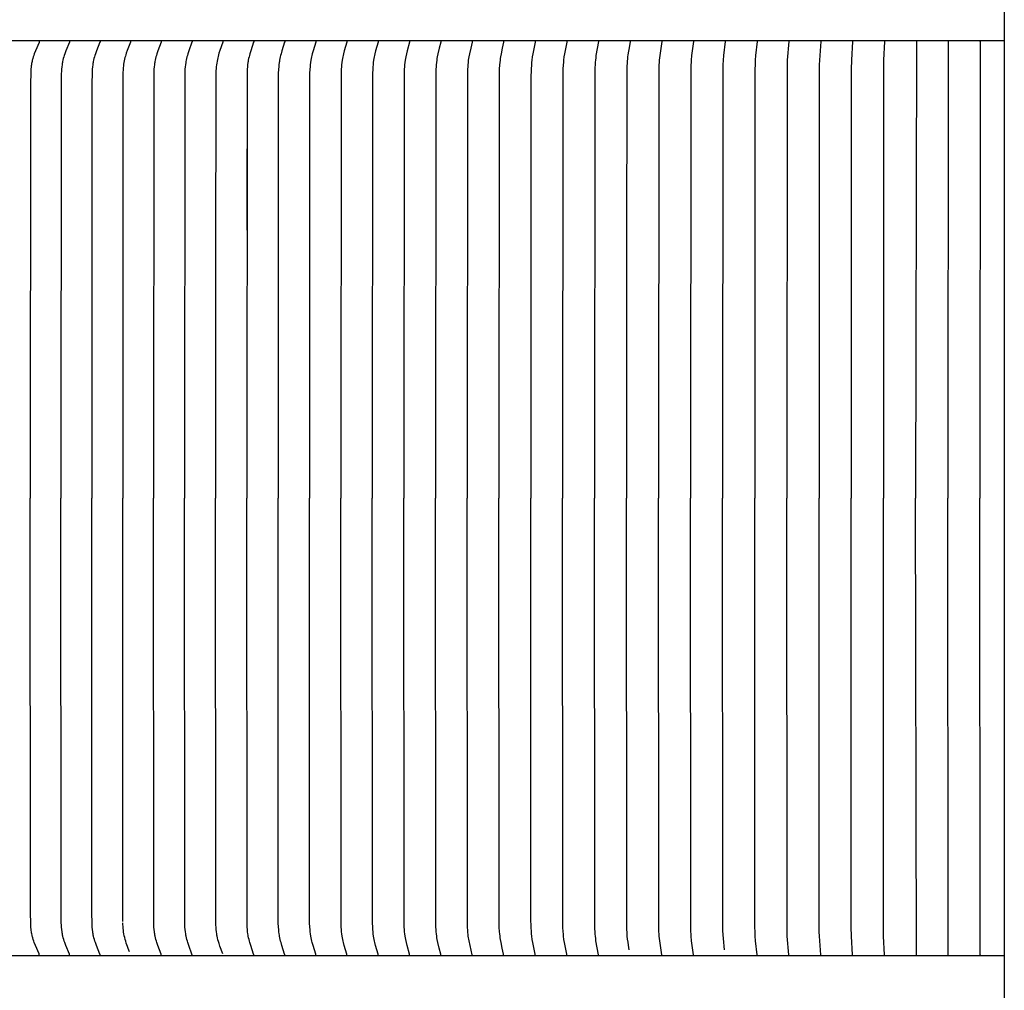
# Model space of a CAD drawing. Units: inches. Extents: x -7.8 to 15.5, y 0 to 10.3.
# Drawn here: x 0.9 to 3.8, y 3.9 to 6.7 of the extents above; entities that cross this region are included whole.
import ezdxf

# ---------------------------------------------------------------- set-up
doc = ezdxf.new("R2010")
doc.units = ezdxf.units.IN
doc.header["$MEASUREMENT"] = 0
doc.layers.add('AV-RF', color=4, linetype='Continuous')

msp = doc.modelspace()

# ---------------------------------------------------------------- linework, layer by layer
at = {"layer": 'AV-RF', "color": 5}
msp.add_lwpolyline([(3.8368, 10.252), (3.8368, 0)], dxfattribs=at)
at = {"layer": 'AV-RF', "color": 2}
for points in [[(3.8368, 6.6875), (-5.1657, 6.6875)], [(1.0011, 6.686), (1.0011, 6.6859), (1.0011, 6.6858), (1.0011, 6.6857), (1.0011, 6.6856), (1.0011, 6.6855), (1.0011, 6.6853), (1.0011, 6.6852), (1.0011, 6.6851), (1.0011, 6.685), (1.0011, 6.6849), (1.001, 6.6848), (1.001, 6.6847), (1.001, 6.6846), (1.001, 6.6845), (1.001, 6.6844), (1.0009, 6.6843), (1.0009, 6.6841), (1.0008, 6.6839), (1.0007, 6.6838), (1.0007, 6.6836), (1.0005, 6.6832), (0.9897, 6.6583), (0.9865, 6.65), (0.9848, 6.6452), (0.9832, 6.6404), (0.9818, 6.6356), (0.9812, 6.6331), (0.9805, 6.6307), (0.9798, 6.6275), (0.9792, 6.6243), (0.9786, 6.6211), (0.9781, 6.6178), (0.9776, 6.6146), (0.9772, 6.6113), (0.9766, 6.6048), (0.9761, 6.5982), (0.9758, 6.5916), (0.9753, 6.5632), (0.9747, 5.3437)], [(1.0903, 6.686), (1.0903, 6.6859), (1.0903, 6.6858), (1.0903, 6.6857), (1.0903, 6.6856), (1.0903, 6.6855), (1.0903, 6.6854), (1.0903, 6.6852), (1.0903, 6.6851), (1.0903, 6.685), (1.0902, 6.6849), (1.0902, 6.6848), (1.0902, 6.6847), (1.0902, 6.6846), (1.0902, 6.6845), (1.0901, 6.6844), (1.0901, 6.6843), (1.0901, 6.6841), (1.09, 6.6839), (1.0899, 6.6838), (1.0899, 6.6836), (1.0793, 6.6583), (1.0761, 6.65), (1.0745, 6.6452), (1.073, 6.6404), (1.0716, 6.6356), (1.0704, 6.6307), (1.0697, 6.6275), (1.069, 6.6243), (1.0685, 6.6211), (1.068, 6.6178), (1.0671, 6.6113), (1.0665, 6.6048), (1.0661, 6.5982), (1.0658, 6.5916), (1.0652, 6.5632), (1.0648, 5.3437)], [(1.1797, 6.686), (1.1797, 6.6859), (1.1798, 6.6858), (1.1798, 6.6857), (1.1798, 6.6856), (1.1798, 6.6855), (1.1798, 6.6854), (1.1798, 6.6853), (1.1797, 6.6851), (1.1797, 6.685), (1.1797, 6.6849), (1.1797, 6.6848), (1.1797, 6.6847), (1.1797, 6.6846), (1.1796, 6.6845), (1.1796, 6.6844), (1.1796, 6.6843), (1.1795, 6.6841), (1.1795, 6.6839), (1.1794, 6.6838), (1.1793, 6.6836), (1.1691, 6.6583), (1.1661, 6.65), (1.1645, 6.6452), (1.163, 6.6404), (1.1617, 6.6356), (1.1605, 6.6307), (1.1598, 6.6275), (1.1592, 6.6243), (1.1586, 6.6211), (1.1582, 6.6178), (1.1574, 6.6113), (1.1568, 6.6048), (1.1563, 6.5982), (1.156, 6.5916), (1.1555, 6.5632), (1.1551, 5.3437)], [(1.2695, 6.686), (1.2695, 6.6859), (1.2695, 6.6858), (1.2695, 6.6857), (1.2695, 6.6856), (1.2695, 6.6855), (1.2695, 6.6854), (1.2695, 6.6853), (1.2695, 6.6851), (1.2695, 6.685), (1.2695, 6.6849), (1.2695, 6.6848), (1.2695, 6.6847), (1.2694, 6.6846), (1.2694, 6.6845), (1.2694, 6.6844), (1.2694, 6.6843), (1.2693, 6.6841), (1.2693, 6.6839), (1.2692, 6.6838), (1.2691, 6.6836), (1.2596, 6.6593), (1.2568, 6.6514), (1.2554, 6.6471), (1.254, 6.6428), (1.2528, 6.6384), (1.2517, 6.634), (1.2506, 6.629), (1.2496, 6.624), (1.2488, 6.619), (1.2482, 6.6139), (1.2477, 6.6088), (1.2472, 6.6037), (1.2467, 6.5935), (1.2462, 6.5697), (1.2462, 6.0301)], [(1.3595, 6.686), (1.3596, 6.6859), (1.3596, 6.6858), (1.3596, 6.6857), (1.3596, 6.6856), (1.3596, 6.6855), (1.3596, 6.6854), (1.3596, 6.6853), (1.3596, 6.6852), (1.3595, 6.685), (1.3595, 6.6849), (1.3595, 6.6848), (1.3595, 6.6847), (1.3595, 6.6846), (1.3595, 6.6845), (1.3594, 6.6843), (1.3594, 6.6841), (1.3593, 6.684), (1.3592, 6.6838), (1.3592, 6.6836), (1.3496, 6.6583), (1.3468, 6.65), (1.3453, 6.6452), (1.344, 6.6404), (1.3427, 6.6356), (1.3416, 6.6307), (1.341, 6.6275), (1.3404, 6.6243), (1.3399, 6.621), (1.3394, 6.6178), (1.3387, 6.6113), (1.3381, 6.6047), (1.3377, 6.5982), (1.3374, 6.5916), (1.3365, 5.3437)], [(1.4499, 6.686), (1.4499, 6.6859), (1.4499, 6.6858), (1.4499, 6.6857), (1.4499, 6.6856), (1.4499, 6.6855), (1.4499, 6.6854), (1.4499, 6.6853), (1.4499, 6.6852), (1.4499, 6.6851), (1.4498, 6.685), (1.4498, 6.6848), (1.4498, 6.6847), (1.4498, 6.6846), (1.4498, 6.6845), (1.4497, 6.6843), (1.4497, 6.6842), (1.4496, 6.684), (1.4496, 6.6838), (1.4495, 6.6836), (1.4403, 6.6583), (1.4376, 6.65), (1.4362, 6.6452), (1.4348, 6.6404), (1.4336, 6.6356), (1.4326, 6.6307), (1.432, 6.6275), (1.4314, 6.6243), (1.4305, 6.6178), (1.4298, 6.6113), (1.4292, 6.6047), (1.4288, 6.5982), (1.4286, 6.5916), (1.4277, 5.3437)], [(1.5404, 6.686), (1.5404, 6.6859), (1.5404, 6.6858), (1.5405, 6.6857), (1.5405, 6.6856), (1.5405, 6.6855), (1.5405, 6.6854), (1.5405, 6.6853), (1.5404, 6.6852), (1.5404, 6.6851), (1.5404, 6.685), (1.5404, 6.6849), (1.5404, 6.6847), (1.5404, 6.6846), (1.5404, 6.6845), (1.5403, 6.6843), (1.5403, 6.6842), (1.5402, 6.684), (1.5402, 6.6838), (1.5401, 6.6836), (1.5316, 6.6593), (1.529, 6.6514), (1.5277, 6.6469), (1.5265, 6.6423), (1.5253, 6.6378), (1.5243, 6.6332), (1.5233, 6.6278), (1.5224, 6.6223), (1.5217, 6.6169), (1.5211, 6.6114), (1.5207, 6.6058), (1.5203, 6.6003), (1.5199, 6.5893), (1.5191, 6.0141)], [(1.6312, 6.686), (1.6313, 6.6859), (1.6313, 6.6858), (1.6313, 6.6857), (1.6313, 6.6856), (1.6313, 6.6855), (1.6313, 6.6854), (1.6313, 6.6853), (1.6313, 6.6852), (1.6313, 6.6851), (1.6312, 6.685), (1.6312, 6.6849), (1.6312, 6.6848), (1.6312, 6.6846), (1.6311, 6.6844), (1.6311, 6.6842), (1.631, 6.684), (1.631, 6.6838), (1.6309, 6.6836), (1.6224, 6.6582), (1.6199, 6.65), (1.6186, 6.6452), (1.6174, 6.6404), (1.6163, 6.6356), (1.6153, 6.6307), (1.6147, 6.6275), (1.6142, 6.6243), (1.6133, 6.6178), (1.6127, 6.6113), (1.6122, 6.6047), (1.6116, 6.5916), (1.6108, 5.3437)], [(1.7223, 6.686), (1.7223, 6.6859), (1.7223, 6.6858), (1.7223, 6.6857), (1.7223, 6.6856), (1.7223, 6.6855), (1.7223, 6.6854), (1.7223, 6.6853), (1.7223, 6.6852), (1.7223, 6.6851), (1.7223, 6.685), (1.7223, 6.6849), (1.7223, 6.6848), (1.7222, 6.6846), (1.7222, 6.6844), (1.7222, 6.6842), (1.7221, 6.684), (1.722, 6.6836), (1.7138, 6.6582), (1.7114, 6.65), (1.7102, 6.6452), (1.709, 6.6404), (1.7079, 6.6356), (1.707, 6.6307), (1.7065, 6.6275), (1.706, 6.6243), (1.7051, 6.6178), (1.7045, 6.6112), (1.704, 6.6047), (1.7034, 6.5916), (1.7027, 5.3437)], [(1.8136, 6.686), (1.8136, 6.6859), (1.8136, 6.6858), (1.8136, 6.6857), (1.8136, 6.6856), (1.8136, 6.6855), (1.8136, 6.6854), (1.8136, 6.6853), (1.8136, 6.6852), (1.8136, 6.6851), (1.8136, 6.685), (1.8136, 6.6848), (1.8135, 6.6846), (1.8135, 6.6844), (1.8135, 6.6842), (1.8134, 6.684), (1.8133, 6.6836), (1.8055, 6.6582), (1.8032, 6.65), (1.802, 6.6452), (1.8009, 6.6404), (1.7998, 6.6356), (1.799, 6.6307), (1.798, 6.6242), (1.7972, 6.6178), (1.7966, 6.6112), (1.7961, 6.6047), (1.7955, 6.5916), (1.7948, 5.3437)], [(1.9051, 6.686), (1.9051, 6.6859), (1.9051, 6.6858), (1.9051, 6.6857), (1.9051, 6.6856), (1.9051, 6.6855), (1.9051, 6.6854), (1.9051, 6.6853), (1.9051, 6.6852), (1.9051, 6.6851), (1.9051, 6.685), (1.9051, 6.6848), (1.905, 6.6846), (1.905, 6.6844), (1.905, 6.6842), (1.9049, 6.684), (1.9048, 6.6836), (1.8974, 6.6582), (1.8952, 6.65), (1.894, 6.6452), (1.8929, 6.6404), (1.892, 6.6356), (1.8911, 6.6307), (1.8902, 6.6242), (1.8894, 6.6177), (1.8888, 6.6112), (1.8884, 6.6047), (1.8879, 6.5916), (1.8872, 5.3437)], [(1.9968, 6.686), (1.9968, 6.6859), (1.9968, 6.6858), (1.9968, 6.6857), (1.9968, 6.6856), (1.9968, 6.6855), (1.9968, 6.6854), (1.9968, 6.6853), (1.9968, 6.6852), (1.9968, 6.685), (1.9968, 6.6848), (1.9968, 6.6846), (1.9967, 6.6844), (1.9967, 6.6842), (1.9967, 6.684), (1.9966, 6.6836), (1.9894, 6.6582), (1.9874, 6.65), (1.9863, 6.6452), (1.9852, 6.6404), (1.9843, 6.6356), (1.9835, 6.6307), (1.9826, 6.6242), (1.9819, 6.6177), (1.9813, 6.6112), (1.9809, 6.6047), (1.9804, 6.5916), (1.9797, 5.3437)], [(2.0887, 6.686), (2.0888, 6.6859), (2.0888, 6.6858), (2.0888, 6.6857), (2.0888, 6.6856), (2.0888, 6.6855), (2.0888, 6.6854), (2.0888, 6.6853), (2.0888, 6.6852), (2.0887, 6.685), (2.0887, 6.6848), (2.0887, 6.6846), (2.0887, 6.6844), (2.0886, 6.6842), (2.0886, 6.684), (2.0885, 6.6836), (2.0817, 6.6582), (2.0798, 6.65), (2.0777, 6.6404), (2.0769, 6.6356), (2.0761, 6.6307), (2.0752, 6.6242), (2.0745, 6.6177), (2.074, 6.6112), (2.0736, 6.6047), (2.0731, 6.5916), (2.0725, 5.3437)], [(2.1809, 6.686), (2.1809, 6.6859), (2.1809, 6.6858), (2.1809, 6.6857), (2.1809, 6.6856), (2.1809, 6.6855), (2.1809, 6.6854), (2.1809, 6.6852), (2.1809, 6.685), (2.1808, 6.6848), (2.1808, 6.6846), (2.1808, 6.6844), (2.1807, 6.6842), (2.1807, 6.684), (2.1806, 6.6836), (2.1762, 6.6664), (2.1723, 6.65), (2.1704, 6.6404), (2.1696, 6.6356), (2.1689, 6.6307), (2.168, 6.6242), (2.1674, 6.6177), (2.1669, 6.6112), (2.1665, 6.6047), (2.1661, 6.5916), (2.1655, 5.3437)], [(2.2731, 6.686), (2.2731, 6.6859), (2.2732, 6.6858), (2.2732, 6.6857), (2.2732, 6.6856), (2.2732, 6.6854), (2.2732, 6.6852), (2.2731, 6.685), (2.2731, 6.6848), (2.2731, 6.6846), (2.2731, 6.6844), (2.273, 6.6842), (2.273, 6.684), (2.2729, 6.6836), (2.2688, 6.6664), (2.2651, 6.65), (2.2633, 6.6404), (2.2625, 6.6356), (2.2618, 6.6307), (2.2611, 6.6242), (2.2604, 6.6177), (2.26, 6.6112), (2.2596, 6.6047), (2.2592, 6.5916), (2.2586, 5.3437)], [(2.3656, 6.686), (2.3656, 6.6859), (2.3656, 6.6858), (2.3656, 6.6856), (2.3656, 6.6854), (2.3656, 6.6852), (2.3656, 6.685), (2.3656, 6.6848), (2.3656, 6.6846), (2.3655, 6.6844), (2.3655, 6.684), (2.3654, 6.6836), (2.3615, 6.6664), (2.358, 6.65), (2.3563, 6.6404), (2.3556, 6.6356), (2.355, 6.6307), (2.3542, 6.6242), (2.3536, 6.6177), (2.3529, 6.6047), (2.3523, 6.5785), (2.3519, 5.3437)], [(2.4582, 6.686), (2.4582, 6.6858), (2.4582, 6.6856), (2.4582, 6.6854), (2.4582, 6.6852), (2.4582, 6.685), (2.4582, 6.6848), (2.4582, 6.6846), (2.4582, 6.6844), (2.4581, 6.684), (2.458, 6.6836), (2.4511, 6.65), (2.4495, 6.6404), (2.4482, 6.6307), (2.4476, 6.6242), (2.447, 6.6177), (2.4463, 6.6047), (2.4458, 6.5785), (2.4454, 5.3437)], [(2.551, 6.686), (2.551, 6.6858), (2.551, 6.6856), (2.551, 6.6854), (2.551, 6.6852), (2.551, 6.685), (2.551, 6.6848), (2.5509, 6.6846), (2.5509, 6.6844), (2.5509, 6.684), (2.5508, 6.6836), (2.5444, 6.65), (2.5429, 6.6404), (2.5417, 6.6307), (2.541, 6.6242), (2.5405, 6.6177), (2.5399, 6.6047), (2.5393, 6.5632), (2.539, 5.3437)], [(2.6439, 6.686), (2.6369, 6.6446), (2.636, 6.6377), (2.6352, 6.6307), (2.6347, 6.6251), (2.6343, 6.6194), (2.6338, 6.608), (2.6331, 6.5785), (2.6328, 5.3437)], [(2.7369, 6.686), (2.735, 6.673), (2.7308, 6.6471), (2.7299, 6.6406), (2.7291, 6.634), (2.7286, 6.6287), (2.7282, 6.6234), (2.7277, 6.6127), (2.7267, 6.0396)], [(2.8301, 6.686), (2.8234, 6.6376), (2.8227, 6.6307), (2.8222, 6.6242), (2.8218, 6.6177), (2.8213, 6.6046), (2.8207, 5.3437)], [(2.9233, 6.686), (2.918, 6.6446), (2.9166, 6.6307), (2.9162, 6.6242), (2.9158, 6.6177), (2.9154, 6.6046), (2.9149, 5.3437)], [(3.0167, 6.686), (3.0119, 6.6446), (3.0107, 6.6307), (3.0099, 6.6177), (3.0095, 6.6046), (3.0091, 5.3437)], [(3.1102, 6.686), (3.1059, 6.6446), (3.1048, 6.6307), (3.1042, 6.6177), (3.1038, 6.6046), (3.1034, 5.3437)], [(3.2037, 6.686), (3.199, 6.6307), (3.1985, 6.6177), (3.1978, 5.3437)], [(3.2973, 6.686), (3.2933, 6.6307), (3.2928, 6.6177), (3.2923, 5.3437)], [(3.391, 6.686), (3.3877, 6.6307), (3.3871, 6.6046), (3.3868, 5.3437)], [(3.4847, 6.686), (3.4821, 6.6307), (3.4814, 5.3437)], [(3.5784, 6.686), (3.576, 5.3437)], [(3.6722, 6.686), (3.6707, 5.3437)], [(3.766, 6.686), (3.7653, 5.3437)], [(3.766, 6.686), (3.766, 6.6875)], [(1.6113, 6.3708), (1.6113, 6.1313)], [(1.2462, 6.0301), (1.2462, 5.3437)], [(2.7267, 6.0396), (2.7267, 5.3437)], [(1.5191, 6.0141), (1.5191, 5.3437)], [(1.0011, 4.0015), (1.0011, 4.0016), (1.0011, 4.0017), (1.0011, 4.0018), (1.0011, 4.0019), (1.0011, 4.002), (1.0011, 4.0021), (1.0011, 4.0022), (1.0011, 4.0023), (1.0011, 4.0024), (1.0011, 4.0026), (1.001, 4.0027), (1.001, 4.0028), (1.001, 4.0029), (1.001, 4.003), (1.001, 4.0031), (1.0009, 4.0032), (1.0009, 4.0033), (1.0008, 4.0035), (1.0007, 4.0037), (1.0007, 4.0039), (1.0005, 4.0043), (0.9897, 4.0292), (0.9865, 4.0375), (0.9848, 4.0423), (0.9832, 4.0471), (0.9818, 4.0519), (0.9812, 4.0543), (0.9805, 4.0568), (0.9798, 4.06), (0.9792, 4.0632), (0.9786, 4.0664), (0.9781, 4.0697), (0.9776, 4.0729), (0.9772, 4.0762), (0.9766, 4.0827), (0.9761, 4.0893), (0.9758, 4.0958), (0.9753, 4.1243), (0.9747, 5.3437)], [(1.0903, 4.0015), (1.0903, 4.0016), (1.0903, 4.0017), (1.0903, 4.0018), (1.0903, 4.0019), (1.0903, 4.002), (1.0903, 4.0021), (1.0903, 4.0022), (1.0903, 4.0023), (1.0903, 4.0024), (1.0902, 4.0025), (1.0902, 4.0026), (1.0902, 4.0028), (1.0902, 4.0029), (1.0902, 4.003), (1.0901, 4.003), (1.0901, 4.0031), (1.0901, 4.0033), (1.09, 4.0035), (1.0899, 4.0037), (1.0899, 4.0039), (1.0793, 4.0292), (1.0761, 4.0375), (1.0745, 4.0423), (1.073, 4.0471), (1.0716, 4.0519), (1.0704, 4.0568), (1.0697, 4.06), (1.069, 4.0632), (1.0685, 4.0664), (1.068, 4.0697), (1.0671, 4.0762), (1.0665, 4.0827), (1.0661, 4.0893), (1.0658, 4.0958), (1.0652, 4.1243), (1.0648, 5.3437)], [(1.1797, 4.0015), (1.1797, 4.0016), (1.1798, 4.0017), (1.1798, 4.0018), (1.1798, 4.0019), (1.1798, 4.002), (1.1798, 4.0021), (1.1798, 4.0022), (1.1797, 4.0023), (1.1797, 4.0024), (1.1797, 4.0025), (1.1797, 4.0026), (1.1797, 4.0027), (1.1797, 4.0028), (1.1796, 4.0029), (1.1796, 4.003), (1.1796, 4.0031), (1.1795, 4.0033), (1.1795, 4.0035), (1.1794, 4.0037), (1.1793, 4.0039), (1.1691, 4.0292), (1.1661, 4.0375), (1.1645, 4.0423), (1.163, 4.0471), (1.1617, 4.0519), (1.1605, 4.0568), (1.1598, 4.06), (1.1592, 4.0632), (1.1586, 4.0664), (1.1582, 4.0697), (1.1574, 4.0762), (1.1568, 4.0827), (1.1563, 4.0893), (1.156, 4.0959), (1.1555, 4.1243), (1.1551, 5.3437)], [(1.2465, 4.0996), (1.2462, 5.3437)], [(1.3595, 4.0015), (1.3596, 4.0016), (1.3596, 4.0017), (1.3596, 4.0018), (1.3596, 4.0019), (1.3596, 4.002), (1.3596, 4.0021), (1.3596, 4.0022), (1.3596, 4.0023), (1.3595, 4.0024), (1.3595, 4.0025), (1.3595, 4.0026), (1.3595, 4.0027), (1.3595, 4.0028), (1.3595, 4.0029), (1.3594, 4.0031), (1.3594, 4.0033), (1.3593, 4.0035), (1.3592, 4.0037), (1.3592, 4.0039), (1.3496, 4.0292), (1.3468, 4.0375), (1.3453, 4.0423), (1.344, 4.0471), (1.3427, 4.0519), (1.3416, 4.0568), (1.341, 4.06), (1.3404, 4.0632), (1.3399, 4.0665), (1.3394, 4.0697), (1.3387, 4.0762), (1.3381, 4.0827), (1.3377, 4.0893), (1.3374, 4.0959), (1.3365, 5.3437)], [(1.4499, 4.0015), (1.4499, 4.0016), (1.4499, 4.0017), (1.4499, 4.0018), (1.4499, 4.0019), (1.4499, 4.002), (1.4499, 4.0021), (1.4499, 4.0022), (1.4499, 4.0023), (1.4499, 4.0024), (1.4498, 4.0025), (1.4498, 4.0026), (1.4498, 4.0027), (1.4498, 4.0028), (1.4498, 4.0029), (1.4497, 4.0031), (1.4497, 4.0033), (1.4496, 4.0035), (1.4496, 4.0037), (1.4495, 4.0039), (1.4403, 4.0292), (1.4376, 4.0375), (1.4362, 4.0423), (1.4348, 4.0471), (1.4336, 4.0519), (1.4326, 4.0568), (1.432, 4.06), (1.4314, 4.0632), (1.4305, 4.0697), (1.4298, 4.0762), (1.4292, 4.0828), (1.4288, 4.0893), (1.4286, 4.0959), (1.4277, 5.3437)], [(1.54, 4.0044), (1.5318, 4.0276), (1.5293, 4.0354), (1.5277, 4.0407), (1.5262, 4.046), (1.5249, 4.0514), (1.5238, 4.0568), (1.5232, 4.06), (1.5227, 4.0632), (1.5218, 4.0697), (1.5211, 4.0762), (1.5206, 4.0828), (1.5202, 4.0893), (1.5197, 4.109), (1.5191, 5.3437)], [(1.6312, 4.0015), (1.6313, 4.0016), (1.6313, 4.0017), (1.6313, 4.0018), (1.6313, 4.0019), (1.6313, 4.002), (1.6313, 4.0021), (1.6313, 4.0022), (1.6313, 4.0023), (1.6313, 4.0024), (1.6312, 4.0025), (1.6312, 4.0026), (1.6312, 4.0027), (1.6312, 4.0029), (1.6311, 4.0031), (1.6311, 4.0033), (1.631, 4.0035), (1.631, 4.0037), (1.6309, 4.0039), (1.6224, 4.0292), (1.6199, 4.0375), (1.6186, 4.0423), (1.6174, 4.0471), (1.6163, 4.0519), (1.6153, 4.0568), (1.6147, 4.06), (1.6142, 4.0632), (1.6133, 4.0697), (1.6127, 4.0762), (1.6122, 4.0828), (1.6116, 4.0959), (1.6108, 5.3437)], [(1.7223, 4.0015), (1.7223, 4.0016), (1.7223, 4.0017), (1.7223, 4.0018), (1.7223, 4.0019), (1.7223, 4.002), (1.7223, 4.0021), (1.7223, 4.0022), (1.7223, 4.0023), (1.7223, 4.0024), (1.7223, 4.0025), (1.7223, 4.0026), (1.7223, 4.0027), (1.7222, 4.0029), (1.7222, 4.0031), (1.7222, 4.0033), (1.7221, 4.0035), (1.722, 4.0039), (1.7138, 4.0292), (1.7114, 4.0375), (1.7102, 4.0423), (1.709, 4.0471), (1.7079, 4.0519), (1.707, 4.0568), (1.7065, 4.06), (1.706, 4.0632), (1.7051, 4.0697), (1.7045, 4.0762), (1.704, 4.0828), (1.7034, 4.0959), (1.7027, 5.3437)], [(1.8136, 4.0015), (1.8136, 4.0016), (1.8136, 4.0017), (1.8136, 4.0018), (1.8136, 4.0019), (1.8136, 4.002), (1.8136, 4.0021), (1.8136, 4.0022), (1.8136, 4.0023), (1.8136, 4.0024), (1.8136, 4.0025), (1.8136, 4.0027), (1.8135, 4.0029), (1.8135, 4.0031), (1.8135, 4.0033), (1.8134, 4.0035), (1.8133, 4.0039), (1.8055, 4.0292), (1.8032, 4.0375), (1.802, 4.0423), (1.8009, 4.0471), (1.7998, 4.0519), (1.799, 4.0568), (1.798, 4.0632), (1.7972, 4.0697), (1.7966, 4.0763), (1.7961, 4.0828), (1.7955, 4.0959), (1.7948, 5.3437)], [(1.9051, 4.0015), (1.9051, 4.0016), (1.9051, 4.0017), (1.9051, 4.0018), (1.9051, 4.0019), (1.9051, 4.002), (1.9051, 4.0021), (1.9051, 4.0022), (1.9051, 4.0023), (1.9051, 4.0024), (1.9051, 4.0025), (1.9051, 4.0027), (1.905, 4.0029), (1.905, 4.0031), (1.905, 4.0033), (1.9049, 4.0035), (1.9048, 4.0039), (1.8974, 4.0293), (1.8952, 4.0375), (1.894, 4.0423), (1.8929, 4.0471), (1.892, 4.0519), (1.8911, 4.0568), (1.8902, 4.0632), (1.8894, 4.0697), (1.8888, 4.0763), (1.8884, 4.0828), (1.8879, 4.0959), (1.8872, 5.3437)], [(1.9968, 4.0015), (1.9968, 4.0016), (1.9968, 4.0017), (1.9968, 4.0018), (1.9968, 4.0019), (1.9968, 4.002), (1.9968, 4.0021), (1.9968, 4.0022), (1.9968, 4.0023), (1.9968, 4.0025), (1.9968, 4.0027), (1.9968, 4.0029), (1.9967, 4.0031), (1.9967, 4.0033), (1.9967, 4.0035), (1.9966, 4.0039), (1.9894, 4.0293), (1.9874, 4.0375), (1.9863, 4.0423), (1.9852, 4.0471), (1.9843, 4.0519), (1.9835, 4.0568), (1.9826, 4.0633), (1.9819, 4.0698), (1.9813, 4.0763), (1.9809, 4.0828), (1.9804, 4.0959), (1.9797, 5.3437)], [(2.0887, 4.0015), (2.0888, 4.0016), (2.0888, 4.0017), (2.0888, 4.0018), (2.0888, 4.0019), (2.0888, 4.002), (2.0888, 4.0021), (2.0888, 4.0022), (2.0888, 4.0023), (2.0887, 4.0025), (2.0887, 4.0027), (2.0887, 4.0029), (2.0887, 4.0031), (2.0886, 4.0033), (2.0886, 4.0035), (2.0885, 4.0039), (2.0817, 4.0293), (2.0798, 4.0375), (2.0777, 4.0471), (2.0769, 4.0519), (2.0761, 4.0568), (2.0752, 4.0633), (2.0745, 4.0698), (2.074, 4.0763), (2.0736, 4.0828), (2.0731, 4.0959), (2.0725, 5.3437)], [(2.1809, 4.0015), (2.1809, 4.0016), (2.1809, 4.0017), (2.1809, 4.0018), (2.1809, 4.0019), (2.1809, 4.002), (2.1809, 4.0021), (2.1809, 4.0023), (2.1809, 4.0025), (2.1808, 4.0027), (2.1808, 4.0029), (2.1808, 4.0031), (2.1807, 4.0033), (2.1807, 4.0035), (2.1806, 4.0039), (2.1762, 4.0211), (2.1723, 4.0375), (2.1704, 4.0471), (2.1696, 4.0519), (2.1689, 4.0568), (2.168, 4.0633), (2.1674, 4.0698), (2.1669, 4.0763), (2.1665, 4.0828), (2.1661, 4.0959), (2.1655, 5.3437)], [(2.2618, 4.0568), (2.2604, 4.0722), (2.2597, 4.0842), (2.2593, 4.0939), (2.2586, 5.3437)], [(2.3656, 4.0015), (2.3656, 4.0016), (2.3656, 4.0017), (2.3656, 4.0019), (2.3656, 4.0021), (2.3656, 4.0023), (2.3656, 4.0025), (2.3656, 4.0027), (2.3656, 4.0029), (2.3655, 4.0031), (2.3655, 4.0035), (2.3654, 4.0039), (2.3615, 4.0211), (2.358, 4.0375), (2.3563, 4.0471), (2.3556, 4.0519), (2.355, 4.0568), (2.3542, 4.0633), (2.3536, 4.0698), (2.3529, 4.0828), (2.3523, 4.109), (2.3519, 5.3437)], [(2.4582, 4.0015), (2.4582, 4.0017), (2.4582, 4.0019), (2.4582, 4.0021), (2.4582, 4.0023), (2.4582, 4.0025), (2.4582, 4.0027), (2.4582, 4.0029), (2.4582, 4.0031), (2.4581, 4.0035), (2.458, 4.0039), (2.4511, 4.0375), (2.4495, 4.0471), (2.4482, 4.0568), (2.4476, 4.0633), (2.447, 4.0698), (2.4463, 4.0828), (2.4458, 4.109), (2.4454, 5.3437)], [(2.551, 4.0015), (2.551, 4.0017), (2.551, 4.0019), (2.551, 4.0021), (2.551, 4.0023), (2.551, 4.0025), (2.551, 4.0027), (2.5509, 4.0029), (2.5509, 4.0031), (2.5509, 4.0035), (2.5508, 4.0039), (2.5444, 4.0375), (2.5429, 4.0471), (2.5417, 4.0568), (2.541, 4.0633), (2.5405, 4.0698), (2.5399, 4.0828), (2.5393, 4.1243), (2.539, 5.3437)], [(2.6439, 4.0015), (2.6369, 4.0429), (2.636, 4.0498), (2.6352, 4.0568), (2.6347, 4.0624), (2.6343, 4.0681), (2.6338, 4.0795), (2.6331, 4.109), (2.6328, 5.3437)], [(2.7325, 4.0297), (2.7311, 4.0387), (2.7299, 4.0477), (2.729, 4.0568), (2.7282, 4.0658), (2.7275, 4.0782), (2.7271, 4.0907), (2.7267, 5.3437)], [(2.8301, 4.0015), (2.8234, 4.0498), (2.8227, 4.0568), (2.8222, 4.0633), (2.8218, 4.0698), (2.8213, 4.0828), (2.8207, 5.3437)], [(2.9233, 4.0015), (2.918, 4.0429), (2.9166, 4.0568), (2.9162, 4.0633), (2.9158, 4.0698), (2.9154, 4.0828), (2.9149, 5.3437)], [(3.0149, 4.0169), (3.0113, 4.0494), (3.0105, 4.0603), (3.0098, 4.073), (3.0095, 4.0857), (3.0091, 5.3437)], [(3.1102, 4.0015), (3.1059, 4.0429), (3.1048, 4.0568), (3.1042, 4.0698), (3.1038, 4.0829), (3.1034, 5.3437)], [(3.2037, 4.0015), (3.199, 4.0568), (3.1985, 4.0698), (3.1978, 5.3437)], [(3.2973, 4.0015), (3.2933, 4.0568), (3.2928, 4.0698), (3.2923, 5.3437)], [(3.391, 4.0015), (3.3877, 4.0568), (3.3871, 4.0829), (3.3868, 5.3437)], [(3.4847, 4.0015), (3.4821, 4.0568), (3.4814, 5.3437)], [(3.5784, 4.0015), (3.576, 5.3437)], [(3.6722, 4.0015), (3.6707, 5.3437)], [(3.766, 4.0015), (3.7653, 5.3437)], [(1.2665, 4.0105), (1.2642, 4.0155), (1.2621, 4.0206), (1.2601, 4.0258), (1.2582, 4.031), (1.2565, 4.0362), (1.2549, 4.0415), (1.2534, 4.0469), (1.2521, 4.0523), (1.2509, 4.0577), (1.2498, 4.0632), (1.2489, 4.0686), (1.2482, 4.0741), (1.2476, 4.0796), (1.2471, 4.0851), (1.2468, 4.0906), (1.2466, 4.0961)], [(2.2731, 4.0015), (2.2699, 4.0152), (2.267, 4.029), (2.2643, 4.0429), (2.2618, 4.0568)], [(2.7348, 4.0169), (2.7327, 4.0297)], [(-5.1657, 4), (3.8368, 4)]]:
    msp.add_lwpolyline(points, dxfattribs=at)
at = {"layer": 'AV-RF'}
msp.add_lwpolyline([(3.766, 4.0015), (3.766, 4)], dxfattribs=at)

doc.saveas('drawing.dxf')
